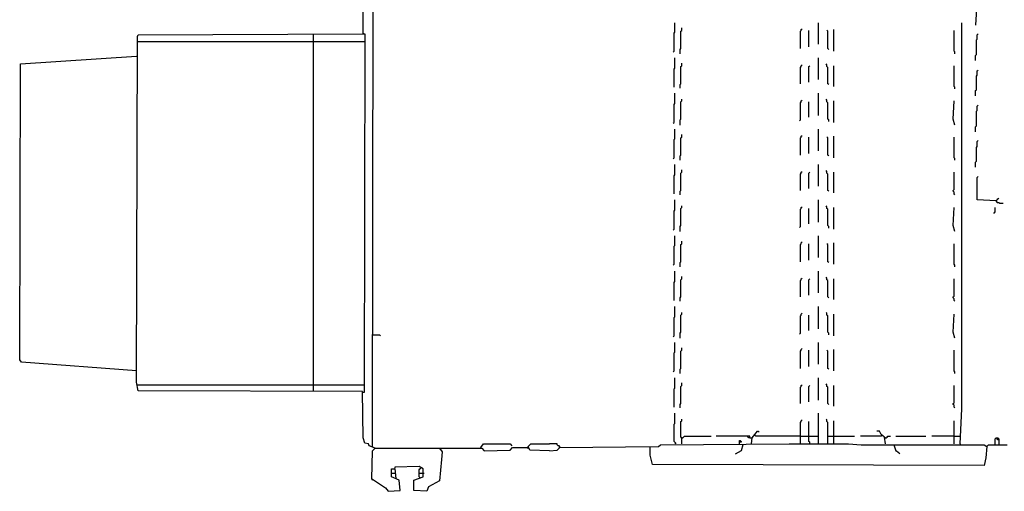
# Model space of a CAD drawing. Extents: x 3.85 to 6.68, y 3.81 to 6.02.
# Drawn here: x 3.85 to 5.59, y 4.04 to 4.87 of the extents above; entities that cross this region are included whole.
import ezdxf

# ---------------------------------------------------------------- set-up
doc = ezdxf.new("R2010")
doc.units = 0
doc.header["$MEASUREMENT"] = 0

msp = doc.modelspace()

# ---------------------------------------------------------------- linework, layer by layer
for p, q in [((4.476551, 4.11649), (4.478064, 5.503782)), ((4.459909, 4.844175), (4.458396, 5.114977)), ((5.541604, 4.906203), (5.538578, 4.857791)), ((5.009077, 4.845688), (5.009077, 4.86233)), ((5.261725, 4.824508), (5.261725, 4.86233)), ((5.514372, 4.183056), (5.514372, 4.86233)), ((4.062027, 4.838124), (4.06354, 4.84115)), ((4.06354, 4.84115), (4.458396, 4.842663)), ((4.372163, 4.213313), (4.372163, 4.84115)), ((4.458396, 4.842663), (4.462935, 4.842663)), ((4.459909, 4.844175), (4.461422, 4.842663)), ((4.462935, 4.842663), (4.461422, 4.2118)), ((5.007564, 4.844175), (5.009077, 4.845688)), ((5.007564, 4.812405), (5.007564, 4.844175)), ((5.019667, 4.847201), (5.02118, 4.848714)), ((5.019667, 4.816944), (5.019667, 4.847201)), ((5.02118, 4.848714), (5.02118, 4.853253)), ((5.229955, 4.847201), (5.231467, 4.848714)), ((5.229955, 4.816944), (5.229955, 4.847201)), ((5.231467, 4.850227), (5.23298, 4.85174)), ((5.231467, 4.848714), (5.231467, 4.850227)), ((5.245083, 4.81997), (5.245083, 4.848714)), ((5.278366, 4.847201), (5.276853, 4.848714)), ((5.278366, 4.816944), (5.278366, 4.847201)), ((5.288956, 4.812405), (5.288956, 4.850227)), ((5.500756, 4.812405), (5.500756, 4.848714)), ((5.541604, 4.84115), (5.543116, 4.842663)), ((5.541604, 4.833585), (5.541604, 4.84115)), ((4.060514, 4.229955), (4.062027, 4.838124)), ((4.062027, 4.829047), (4.372163, 4.829047)), ((4.372163, 4.829047), (4.462935, 4.829047)), ((5.540091, 4.832073), (5.541604, 4.833585)), ((5.540091, 4.806354), (5.540091, 4.832073)), ((5.006051, 4.810893), (5.007564, 4.812405)), ((5.018154, 4.815431), (5.019667, 4.816944)), ((5.018154, 4.807867), (5.018154, 4.815431)), ((5.279879, 4.815431), (5.278366, 4.816944)), ((5.502269, 4.810893), (5.500756, 4.812405)), ((5.502269, 4.807867), (5.502269, 4.810893)), ((5.538578, 4.804841), (5.540091, 4.806354)), ((5.538578, 4.795764), (5.538578, 4.804841)), ((3.854766, 4.269289), (3.856278, 4.789713)), ((3.856278, 4.789713), (4.060514, 4.803328)), ((5.009077, 4.782148), (5.009077, 4.800303)), ((5.02118, 4.786687), (5.02118, 4.791225)), ((5.231467, 4.786687), (5.23298, 4.7882)), ((5.261725, 4.762481), (5.261725, 4.800303)), ((5.276853, 4.7882), (5.27534, 4.789713)), ((5.276853, 4.785174), (5.276853, 4.7882)), ((5.007564, 4.780635), (5.009077, 4.782148)), ((5.007564, 4.748865), (5.007564, 4.780635)), ((5.019667, 4.785174), (5.02118, 4.786687)), ((5.019667, 4.754917), (5.019667, 4.785174)), ((5.229955, 4.783661), (5.231467, 4.785174)), ((5.229955, 4.754917), (5.229955, 4.783661)), ((5.231467, 4.785174), (5.231467, 4.786687)), ((5.245083, 4.785174), (5.246596, 4.786687)), ((5.245083, 4.757943), (5.245083, 4.785174)), ((5.278366, 4.783661), (5.276853, 4.785174)), ((5.278366, 4.754917), (5.278366, 4.783661)), ((5.288956, 4.750378), (5.288956, 4.786687)), ((5.500756, 4.750378), (5.500756, 4.786687)), ((5.540091, 4.768533), (5.541604, 4.770045)), ((5.541604, 4.77761), (5.543116, 4.779123)), ((5.541604, 4.770045), (5.541604, 4.77761)), ((5.018154, 4.753404), (5.019667, 4.754917)), ((5.018154, 4.747352), (5.018154, 4.753404)), ((5.279879, 4.753404), (5.278366, 4.754917)), ((5.540091, 4.744327), (5.540091, 4.768533)), ((5.009077, 4.720121), (5.009077, 4.738275)), ((5.261725, 4.698941), (5.261725, 4.738275)), ((5.502269, 4.748865), (5.500756, 4.750378)), ((5.502269, 4.74584), (5.502269, 4.748865)), ((5.538578, 4.742814), (5.540091, 4.744327)), ((5.538578, 4.733737), (5.538578, 4.742814)), ((5.007564, 4.718608), (5.009077, 4.720121)), ((5.007564, 4.686838), (5.007564, 4.718608)), ((5.019667, 4.723147), (5.02118, 4.72466)), ((5.019667, 4.69289), (5.019667, 4.723147)), ((5.02118, 4.72466), (5.02118, 4.727685)), ((5.229955, 4.721634), (5.231467, 4.723147)), ((5.229955, 4.691377), (5.229955, 4.721634)), ((5.231467, 4.72466), (5.23298, 4.726172)), ((5.231467, 4.723147), (5.231467, 4.72466)), ((5.245083, 4.695915), (5.245083, 4.723147)), ((5.276853, 4.726172), (5.27534, 4.727685)), ((5.276853, 4.723147), (5.276853, 4.726172)), ((5.278366, 4.721634), (5.276853, 4.723147)), ((5.278366, 4.69289), (5.278366, 4.721634)), ((5.288956, 4.686838), (5.288956, 4.72466)), ((5.499244, 4.69289), (5.500756, 4.72466)), ((5.540091, 4.706505), (5.541604, 4.708018)), ((5.540091, 4.680787), (5.540091, 4.706505)), ((5.541604, 4.715582), (5.543116, 4.717095)), ((5.541604, 4.708018), (5.541604, 4.715582)), ((5.006051, 4.685325), (5.007564, 4.686838)), ((5.018154, 4.691377), (5.019667, 4.69289)), ((5.018154, 4.6823), (5.018154, 4.691377)), ((5.228442, 4.689864), (5.229955, 4.691377)), ((5.279879, 4.691377), (5.278366, 4.69289)), ((5.279879, 4.688351), (5.279879, 4.691377)), ((5.502269, 4.6823), (5.499244, 4.69289)), ((5.009077, 4.658094), (5.009077, 4.674735)), ((5.261725, 4.636914), (5.261725, 4.674735)), ((5.538578, 4.679274), (5.540091, 4.680787)), ((5.538578, 4.670197), (5.538578, 4.679274)), ((5.007564, 4.656581), (5.009077, 4.658094)), ((5.007564, 4.624811), (5.007564, 4.656581)), ((5.019667, 4.659607), (5.02118, 4.66112)), ((5.019667, 4.629349), (5.019667, 4.659607)), ((5.02118, 4.66112), (5.02118, 4.665658)), ((5.229955, 4.659607), (5.231467, 4.66112)), ((5.229955, 4.629349), (5.229955, 4.659607)), ((5.231467, 4.662632), (5.23298, 4.664145)), ((5.231467, 4.66112), (5.231467, 4.662632)), ((5.245083, 4.632375), (5.245083, 4.66112)), ((5.278366, 4.659607), (5.276853, 4.66112)), ((5.278366, 4.629349), (5.278366, 4.659607)), ((5.288956, 4.624811), (5.288956, 4.662632)), ((5.500756, 4.624811), (5.500756, 4.66112)), ((5.541604, 4.653555), (5.543116, 4.655068)), ((5.541604, 4.644478), (5.541604, 4.653555)), ((5.540091, 4.642965), (5.541604, 4.644478)), ((5.540091, 4.618759), (5.540091, 4.642965)), ((5.006051, 4.623298), (5.007564, 4.624811)), ((5.018154, 4.627837), (5.019667, 4.629349)), ((5.018154, 4.620272), (5.018154, 4.627837)), ((5.279879, 4.627837), (5.278366, 4.629349)), ((5.502269, 4.623298), (5.500756, 4.624811)), ((5.502269, 4.620272), (5.502269, 4.623298)), ((5.538578, 4.617247), (5.540091, 4.618759)), ((5.538578, 4.608169), (5.538578, 4.617247)), ((5.009077, 4.594554), (5.009077, 4.612708)), ((5.019667, 4.597579), (5.02118, 4.599092)), ((5.019667, 4.567322), (5.019667, 4.597579)), ((5.02118, 4.599092), (5.02118, 4.603631)), ((5.229955, 4.596067), (5.231467, 4.597579)), ((5.231467, 4.599092), (5.23298, 4.600605)), ((5.231467, 4.597579), (5.231467, 4.599092)), ((5.245083, 4.597579), (5.246596, 4.599092)), ((5.245083, 4.570348), (5.245083, 4.597579)), ((5.261725, 4.574887), (5.261725, 4.612708)), ((5.276853, 4.600605), (5.27534, 4.602118)), ((5.276853, 4.597579), (5.276853, 4.600605)), ((5.278366, 4.596067), (5.276853, 4.597579)), ((5.288956, 4.562784), (5.288956, 4.599092)), ((5.500756, 4.568835), (5.500756, 4.599092)), ((5.007564, 4.593041), (5.009077, 4.594554)), ((5.007564, 4.561271), (5.007564, 4.593041)), ((5.229955, 4.567322), (5.229955, 4.596067)), ((5.278366, 4.567322), (5.278366, 4.596067)), ((5.541604, 4.590015), (5.543116, 4.591528)), ((5.541604, 4.550681), (5.541604, 4.590015)), ((5.018154, 4.565809), (5.019667, 4.567322)), ((5.018154, 4.559758), (5.018154, 4.565809)), ((5.279879, 4.565809), (5.278366, 4.567322)), ((5.499244, 4.567322), (5.500756, 4.568835)), ((5.499244, 4.565809), (5.499244, 4.567322)), ((5.500756, 4.564297), (5.499244, 4.565809)), ((5.500756, 4.561271), (5.500756, 4.564297)), ((5.009077, 4.532526), (5.009077, 4.550681)), ((5.261725, 4.511346), (5.261725, 4.550681)), ((5.502269, 4.559758), (5.500756, 4.561271)), ((5.574887, 4.549168), (5.541604, 4.550681)), ((5.574887, 4.549168), (5.576399, 4.550681)), ((5.574887, 4.549168), (5.576399, 4.547655)), ((5.574887, 4.549168), (5.574887, 4.547655)), ((5.574887, 4.547655), (5.576399, 4.546142)), ((5.576399, 4.550681), (5.577912, 4.552194)), ((5.576399, 4.546142), (5.579425, 4.546142)), ((5.577912, 4.552194), (5.579425, 4.553707)), ((5.579425, 4.546142), (5.580938, 4.544629)), ((5.580938, 4.544629), (5.586989, 4.544629)), ((5.007564, 4.531014), (5.009077, 4.532526)), ((5.007564, 4.499244), (5.007564, 4.531014)), ((5.019667, 4.535552), (5.02118, 4.537065)), ((5.019667, 4.505295), (5.019667, 4.535552)), ((5.02118, 4.537065), (5.02118, 4.540091)), ((5.229955, 4.534039), (5.231467, 4.535552)), ((5.229955, 4.503782), (5.229955, 4.534039)), ((5.231467, 4.537065), (5.23298, 4.538578)), ((5.231467, 4.535552), (5.231467, 4.537065)), ((5.245083, 4.508321), (5.245083, 4.535552)), ((5.276853, 4.538578), (5.27534, 4.540091)), ((5.276853, 4.535552), (5.276853, 4.538578)), ((5.278366, 4.534039), (5.276853, 4.535552)), ((5.278366, 4.505295), (5.278366, 4.534039)), ((5.288956, 4.499244), (5.288956, 4.537065)), ((5.499244, 4.505295), (5.500756, 4.537065)), ((5.570348, 4.527988), (5.571861, 4.527988)), ((5.571861, 4.527988), (5.573374, 4.529501)), ((5.573374, 4.529501), (5.573374, 4.537065)), ((5.006051, 4.497731), (5.007564, 4.499244)), ((5.018154, 4.503782), (5.019667, 4.505295)), ((5.018154, 4.494705), (5.018154, 4.503782)), ((5.228442, 4.502269), (5.229955, 4.503782)), ((5.279879, 4.503782), (5.278366, 4.505295)), ((5.279879, 4.500756), (5.279879, 4.503782)), ((5.502269, 4.494705), (5.499244, 4.505295)), ((5.009077, 4.470499), (5.009077, 4.487141)), ((5.02118, 4.473525), (5.02118, 4.478064)), ((5.231467, 4.475038), (5.23298, 4.476551)), ((5.231467, 4.473525), (5.231467, 4.475038)), ((5.261725, 4.449319), (5.261725, 4.487141)), ((5.288956, 4.437216), (5.288956, 4.475038)), ((5.007564, 4.468986), (5.009077, 4.470499)), ((5.007564, 4.437216), (5.007564, 4.468986)), ((5.019667, 4.472012), (5.02118, 4.473525)), ((5.019667, 4.441755), (5.019667, 4.472012)), ((5.229955, 4.472012), (5.231467, 4.473525)), ((5.229955, 4.441755), (5.229955, 4.472012)), ((5.245083, 4.444781), (5.245083, 4.473525)), ((5.278366, 4.472012), (5.276853, 4.473525)), ((5.278366, 4.441755), (5.278366, 4.472012)), ((5.500756, 4.437216), (5.500756, 4.473525)), ((5.018154, 4.440242), (5.019667, 4.441755)), ((5.279879, 4.440242), (5.278366, 4.441755)), ((5.006051, 4.435703), (5.007564, 4.437216)), ((5.009077, 4.406959), (5.009077, 4.425113)), ((5.018154, 4.432678), (5.018154, 4.440242)), ((5.261725, 4.387292), (5.261725, 4.425113)), ((5.502269, 4.435703), (5.500756, 4.437216)), ((5.502269, 4.432678), (5.502269, 4.435703)), ((5.007564, 4.405446), (5.009077, 4.406959)), ((5.019667, 4.409985), (5.02118, 4.411498)), ((5.019667, 4.379728), (5.019667, 4.409985)), ((5.02118, 4.411498), (5.02118, 4.416036)), ((5.229955, 4.408472), (5.231467, 4.409985)), ((5.229955, 4.379728), (5.229955, 4.408472)), ((5.231467, 4.411498), (5.23298, 4.413011)), ((5.231467, 4.409985), (5.231467, 4.411498)), ((5.245083, 4.409985), (5.246596, 4.411498)), ((5.245083, 4.382753), (5.245083, 4.409985)), ((5.276853, 4.413011), (5.27534, 4.414523)), ((5.276853, 4.409985), (5.276853, 4.413011)), ((5.278366, 4.408472), (5.276853, 4.409985)), ((5.278366, 4.379728), (5.278366, 4.408472)), ((5.288956, 4.375189), (5.288956, 4.411498)), ((5.500756, 4.381241), (5.500756, 4.411498)), ((5.007564, 4.373676), (5.007564, 4.405446)), ((5.018154, 4.378215), (5.019667, 4.379728)), ((5.018154, 4.372163), (5.018154, 4.378215)), ((5.279879, 4.378215), (5.278366, 4.379728)), ((5.499244, 4.379728), (5.500756, 4.381241)), ((5.499244, 4.378215), (5.499244, 4.379728)), ((5.500756, 4.376702), (5.499244, 4.378215)), ((5.500756, 4.373676), (5.500756, 4.376702)), ((5.502269, 4.372163), (5.500756, 4.373676)), ((5.009077, 4.344932), (5.009077, 4.363086)), ((5.261725, 4.323752), (5.261725, 4.363086)), ((5.007564, 4.343419), (5.009077, 4.344932)), ((5.007564, 4.311649), (5.007564, 4.343419)), ((5.019667, 4.347958), (5.02118, 4.34947)), ((5.019667, 4.3177), (5.019667, 4.347958)), ((5.02118, 4.34947), (5.02118, 4.352496)), ((5.229955, 4.346445), (5.231467, 4.347958)), ((5.229955, 4.316188), (5.229955, 4.346445)), ((5.231467, 4.34947), (5.23298, 4.350983)), ((5.231467, 4.347958), (5.231467, 4.34947)), ((5.245083, 4.320726), (5.245083, 4.347958)), ((5.276853, 4.350983), (5.27534, 4.352496)), ((5.276853, 4.347958), (5.276853, 4.350983)), ((5.278366, 4.346445), (5.276853, 4.347958)), ((5.278366, 4.3177), (5.278366, 4.346445)), ((5.288956, 4.311649), (5.288956, 4.34947)), ((5.499244, 4.3177), (5.500756, 4.34947)), ((4.476551, 4.313162), (4.488654, 4.313162)), ((4.488654, 4.313162), (4.490166, 4.311649)), ((5.006051, 4.310136), (5.007564, 4.311649)), ((5.018154, 4.316188), (5.019667, 4.3177)), ((5.018154, 4.30711), (5.018154, 4.316188)), ((5.228442, 4.314675), (5.229955, 4.316188)), ((5.279879, 4.316188), (5.278366, 4.3177)), ((5.279879, 4.313162), (5.279879, 4.316188)), ((5.502269, 4.30711), (5.499244, 4.3177)), ((5.009077, 4.282905), (5.009077, 4.299546)), ((5.019667, 4.284418), (5.02118, 4.28593)), ((5.019667, 4.25416), (5.019667, 4.284418)), ((5.02118, 4.28593), (5.02118, 4.290469)), ((5.229955, 4.284418), (5.231467, 4.28593)), ((5.229955, 4.25416), (5.229955, 4.284418)), ((5.231467, 4.287443), (5.23298, 4.288956)), ((5.231467, 4.28593), (5.231467, 4.287443)), ((5.245083, 4.257186), (5.245083, 4.28593)), ((5.261725, 4.261725), (5.261725, 4.299546)), ((5.278366, 4.284418), (5.276853, 4.28593)), ((5.278366, 4.25416), (5.278366, 4.284418)), ((5.288956, 4.249622), (5.288956, 4.287443)), ((5.500756, 4.249622), (5.500756, 4.28593)), ((3.857791, 4.26475), (3.854766, 4.269289)), ((5.007564, 4.281392), (5.009077, 4.282905)), ((5.007564, 4.249622), (5.007564, 4.281392)), ((4.060514, 4.249622), (3.857791, 4.26475)), ((5.006051, 4.248109), (5.007564, 4.249622)), ((5.018154, 4.252648), (5.019667, 4.25416)), ((5.018154, 4.245083), (5.018154, 4.252648)), ((5.279879, 4.252648), (5.278366, 4.25416)), ((5.502269, 4.248109), (5.500756, 4.249622)), ((5.009077, 4.219365), (5.009077, 4.237519)), ((5.261725, 4.198185), (5.261725, 4.237519)), ((5.502269, 4.245083), (5.502269, 4.248109)), ((4.06354, 4.214826), (4.060514, 4.229955)), ((4.062027, 4.225416), (4.372163, 4.225416)), ((4.458396, 4.213313), (4.06354, 4.214826)), ((4.372163, 4.225416), (4.462935, 4.225416)), ((5.007564, 4.217852), (5.009077, 4.219365)), ((5.007564, 4.186082), (5.007564, 4.217852)), ((5.019667, 4.22239), (5.02118, 4.223903)), ((5.019667, 4.192133), (5.019667, 4.22239)), ((5.02118, 4.223903), (5.02118, 4.228442)), ((5.229955, 4.220877), (5.231467, 4.22239)), ((5.229955, 4.192133), (5.229955, 4.220877)), ((5.231467, 4.223903), (5.23298, 4.225416)), ((5.231467, 4.22239), (5.231467, 4.223903)), ((5.245083, 4.22239), (5.246596, 4.223903)), ((5.245083, 4.195159), (5.245083, 4.22239)), ((5.276853, 4.225416), (5.27534, 4.226929)), ((5.276853, 4.22239), (5.276853, 4.225416)), ((5.278366, 4.220877), (5.276853, 4.22239)), ((5.278366, 4.192133), (5.278366, 4.220877)), ((5.288956, 4.187595), (5.288956, 4.223903)), ((5.500756, 4.193646), (5.500756, 4.223903)), ((4.459909, 4.131619), (4.458396, 4.213313)), ((4.459909, 4.2118), (4.458396, 4.2118)), ((4.461422, 4.2118), (4.459909, 4.2118)), ((5.018154, 4.19062), (5.019667, 4.192133)), ((5.018154, 4.184569), (5.018154, 4.19062)), ((5.279879, 4.19062), (5.278366, 4.192133)), ((5.499244, 4.192133), (5.500756, 4.193646)), ((5.499244, 4.19062), (5.499244, 4.192133)), ((5.500756, 4.189107), (5.499244, 4.19062)), ((5.500756, 4.186082), (5.500756, 4.189107)), ((5.502269, 4.184569), (5.500756, 4.186082)), ((5.511346, 4.121029), (5.514372, 4.183056)), ((5.009077, 4.157337), (5.009077, 4.175492)), ((5.02118, 4.161876), (5.02118, 4.164902)), ((5.231467, 4.161876), (5.23298, 4.163389)), ((5.261725, 4.122542), (5.261725, 4.175492)), ((5.276853, 4.163389), (5.27534, 4.164902)), ((5.276853, 4.160363), (5.276853, 4.163389)), ((5.007564, 4.155825), (5.009077, 4.157337)), ((5.007564, 4.125567), (5.007564, 4.155825)), ((5.019667, 4.160363), (5.02118, 4.161876)), ((5.019667, 4.133132), (5.019667, 4.160363)), ((5.229955, 4.15885), (5.231467, 4.160363)), ((5.229955, 4.122542), (5.229955, 4.15885)), ((5.231467, 4.160363), (5.231467, 4.161876)), ((5.245083, 4.125567), (5.245083, 4.160363)), ((5.278366, 4.15885), (5.276853, 4.160363)), ((5.278366, 4.122542), (5.278366, 4.15885)), ((5.288956, 4.122542), (5.288956, 4.161876)), ((5.500756, 4.121029), (5.500756, 4.161876)), ((4.462935, 4.122542), (4.459909, 4.131619)), ((5.02118, 4.131619), (5.019667, 4.133132)), ((5.02118, 4.131619), (5.019667, 4.131619)), ((5.02118, 4.131619), (5.022693, 4.131619)), ((5.02118, 4.121029), (5.02118, 4.131619)), ((5.022693, 4.131619), (5.024206, 4.133132)), ((5.024206, 4.133132), (5.025719, 4.134644)), ((5.025719, 4.134644), (5.072617, 4.134644)), ((5.140696, 4.134644), (5.081694, 4.134644)), ((5.13767, 4.133132), (5.13767, 4.134644)), ((5.139183, 4.131619), (5.13767, 4.133132)), ((5.140696, 4.131619), (5.139183, 4.131619)), ((5.140696, 4.131619), (5.140696, 4.134644)), ((5.140696, 4.131619), (5.143722, 4.131619)), ((5.143722, 4.121029), (5.145234, 4.131619)), ((5.145234, 4.131619), (5.154312, 4.143722)), ((5.151286, 4.134644), (5.149773, 4.136157)), ((5.229955, 4.134644), (5.151286, 4.134644)), ((5.154312, 4.143722), (5.155825, 4.143722)), ((5.155825, 4.143722), (5.157337, 4.142209)), ((5.229955, 4.134644), (5.245083, 4.134644)), ((5.245083, 4.134644), (5.261725, 4.134644)), ((5.278366, 4.134644), (5.288956, 4.134644)), ((5.288956, 4.134644), (5.325265, 4.134644)), ((5.372163, 4.134644), (5.335855, 4.134644)), ((5.369138, 4.143722), (5.364599, 4.143722)), ((5.372163, 4.13767), (5.369138, 4.143722)), ((5.378215, 4.133132), (5.372163, 4.13767)), ((5.373676, 4.136157), (5.372163, 4.134644)), ((5.379728, 4.121029), (5.378215, 4.133132)), ((5.379728, 4.131619), (5.378215, 4.131619)), ((5.379728, 4.131619), (5.381241, 4.131619)), ((5.381241, 4.131619), (5.382753, 4.133132)), ((5.382753, 4.133132), (5.384266, 4.134644)), ((5.384266, 4.134644), (5.388805, 4.134644)), ((5.397882, 4.134644), (5.450832, 4.134644)), ((5.500756, 4.134644), (5.461422, 4.134644)), ((5.500756, 4.134644), (5.512859, 4.134644)), ((5.573374, 4.130106), (5.574887, 4.131619)), ((5.573374, 4.119516), (5.573374, 4.130106)), ((5.574887, 4.131619), (5.577912, 4.131619)), ((5.576399, 4.130106), (5.576399, 4.131619)), ((5.577912, 4.128593), (5.576399, 4.130106)), ((5.577912, 4.131619), (5.579425, 4.130106)), ((5.579425, 4.128593), (5.577912, 4.128593)), ((5.579425, 4.130106), (5.579425, 4.119516)), ((4.468986, 4.121029), (4.462935, 4.122542)), ((4.470499, 4.118003), (4.468986, 4.121029)), ((4.481089, 4.113464), (4.470499, 4.118003)), ((4.476551, 4.108926), (4.481089, 4.113464)), ((4.481089, 4.113464), (4.594554, 4.113464)), ((4.594554, 4.113464), (4.594554, 4.111952)), ((4.594554, 4.113464), (4.668684, 4.113464)), ((4.594554, 4.113464), (4.599092, 4.107413)), ((4.667171, 4.114977), (4.67171, 4.121029)), ((4.667171, 4.114977), (4.667171, 4.113464)), ((4.668684, 4.113464), (4.673222, 4.108926)), ((4.67171, 4.121029), (4.718608, 4.121029)), ((4.718608, 4.121029), (4.721634, 4.118003)), ((4.718608, 4.110439), (4.723147, 4.114977)), ((4.723147, 4.114977), (4.748865, 4.114977)), ((4.748865, 4.114977), (4.750378, 4.113464)), ((4.750378, 4.11649), (4.754917, 4.121029)), ((4.753404, 4.110439), (4.750378, 4.11649)), ((4.750378, 4.113464), (4.750378, 4.114977)), ((4.754917, 4.121029), (4.7882, 4.121029)), ((4.801815, 4.121029), (4.7882, 4.121029)), ((4.801815, 4.119516), (4.801815, 4.121029)), ((4.803328, 4.118003), (4.801815, 4.119516)), ((4.801815, 4.110439), (4.806354, 4.114977)), ((4.804841, 4.118003), (4.803328, 4.118003)), ((4.806354, 4.11649), (4.804841, 4.118003)), ((4.806354, 4.114977), (4.804841, 4.11649)), ((4.806354, 4.114977), (4.806354, 4.11649)), ((4.806354, 4.114977), (4.980333, 4.11649)), ((4.965204, 4.101362), (4.965204, 4.114977)), ((4.980333, 4.11649), (4.983359, 4.119516)), ((4.983359, 4.119516), (5.210287, 4.121029)), ((5.009077, 4.124054), (5.007564, 4.125567)), ((5.01059, 4.122542), (5.009077, 4.124054)), ((5.01059, 4.121029), (5.009077, 4.122542)), ((5.01059, 4.121029), (5.01059, 4.122542)), ((5.122542, 4.121029), (5.122542, 4.12708)), ((5.122542, 4.12708), (5.124054, 4.12708)), ((5.125567, 4.124054), (5.122542, 4.124054)), ((5.124054, 4.12708), (5.125567, 4.125567)), ((5.125567, 4.125567), (5.125567, 4.124054)), ((5.128593, 4.119516), (5.125567, 4.108926)), ((5.210287, 4.121029), (5.314675, 4.121029)), ((5.246596, 4.124054), (5.245083, 4.125567)), ((5.246596, 4.122542), (5.246596, 4.124054)), ((5.314675, 4.121029), (5.337368, 4.119516)), ((5.337368, 4.119516), (5.553707, 4.119516)), ((5.394856, 4.119516), (5.397882, 4.108926)), ((5.511346, 4.121029), (5.511346, 4.119516)), ((5.553707, 4.119516), (5.558245, 4.11649)), ((5.558245, 4.11649), (5.556732, 4.11649)), ((5.558245, 4.11649), (5.556732, 4.096823)), ((5.558245, 4.11649), (5.559758, 4.118003)), ((5.559758, 4.118003), (5.561271, 4.119516)), ((5.561271, 4.119516), (5.594554, 4.119516)), ((4.475038, 4.059002), (4.476551, 4.108926)), ((4.597579, 4.093797), (4.594554, 4.055976)), ((4.599092, 4.107413), (4.597579, 4.093797)), ((4.673222, 4.108926), (4.718608, 4.110439)), ((4.7882, 4.108926), (4.753404, 4.110439)), ((4.7882, 4.108926), (4.801815, 4.110439)), ((4.969743, 4.08472), (4.965204, 4.101362)), ((5.125567, 4.108926), (5.114977, 4.102874)), ((5.397882, 4.108926), (5.399395, 4.108926)), ((5.399395, 4.108926), (5.405446, 4.104387)), ((5.556732, 4.096823), (5.553707, 4.083207)), ((4.509834, 4.06354), (4.509834, 4.077156)), ((4.509834, 4.077156), (4.515885, 4.077156)), ((4.558245, 4.081694), (4.515885, 4.080182)), ((4.515885, 4.080182), (4.515885, 4.078669)), ((4.515885, 4.077156), (4.517398, 4.060514)), ((4.565809, 4.077156), (4.558245, 4.081694)), ((4.558245, 4.075643), (4.559758, 4.077156)), ((4.559758, 4.077156), (4.561271, 4.078669)), ((4.565809, 4.06354), (4.565809, 4.077156)), ((5.553707, 4.083207), (4.969743, 4.08472)), ((4.475038, 4.059002), (4.476551, 4.057489)), ((4.475038, 4.059002), (4.476551, 4.059002)), ((4.476551, 4.059002), (4.499244, 4.043873)), ((4.508321, 4.069592), (4.517398, 4.069592)), ((4.523449, 4.057489), (4.509834, 4.06354)), ((4.549168, 4.057489), (4.565809, 4.06354)), ((4.558245, 4.06354), (4.558245, 4.075643)), ((4.558245, 4.069592), (4.567322, 4.069592)), ((4.559758, 4.062027), (4.558245, 4.06354)), ((4.559758, 4.060514), (4.559758, 4.062027)), ((4.499244, 4.043873), (4.503782, 4.037821)), ((4.524962, 4.039334), (4.523449, 4.057489)), ((4.549168, 4.039334), (4.549168, 4.057489)), ((4.574887, 4.045386), (4.571861, 4.037821)), ((4.594554, 4.055976), (4.574887, 4.045386)), ((4.503782, 4.037821), (4.524962, 4.039334)), ((4.571861, 4.037821), (4.549168, 4.039334))]:
    msp.add_line(p, q)

doc.saveas('drawing.dxf')
